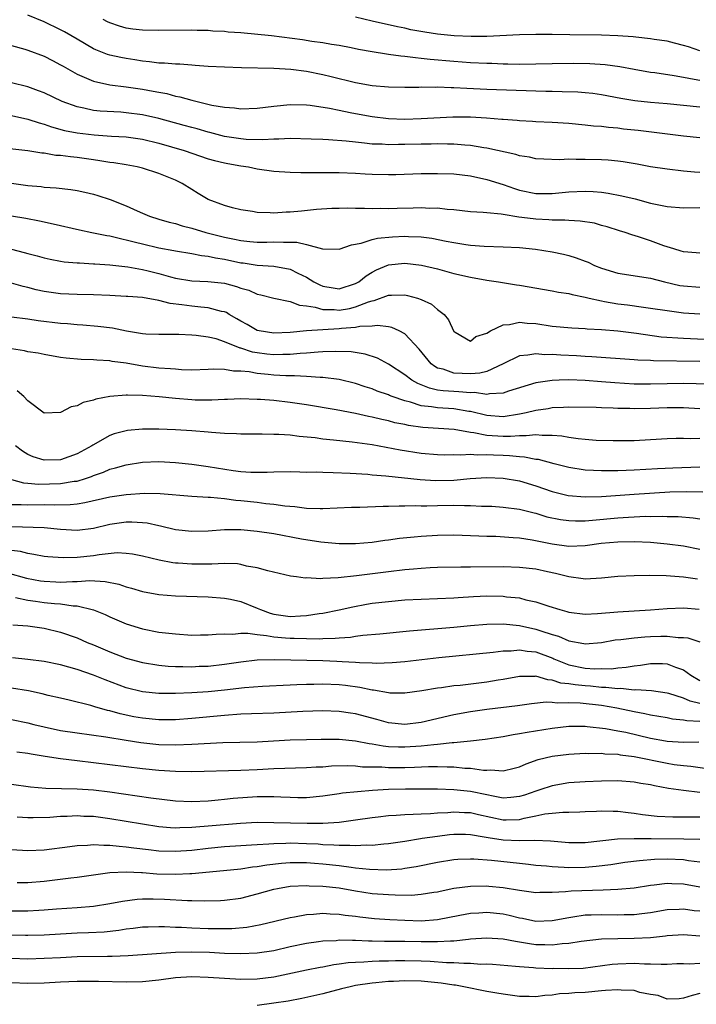
# Model space of a CAD drawing. Units: inches. Extents: x 2574000 to 2577000, y 1545000 to 1548000.
# Drawn here: x 2575252 to 2575335, y 1545209 to 1545329 of the extents above; entities that cross this region are included whole.
import ezdxf

# ---------------------------------------------------------------- set-up
doc = ezdxf.new("R2010")
doc.units = ezdxf.units.IN
doc.header["$MEASUREMENT"] = 0
doc.layers.add('LD25741545_2ft', color=113, linetype='Continuous')

msp = doc.modelspace()

# ---------------------------------------------------------------- linework, layer by layer
at = {"layer": 'LD25741545_2ft'}
for points, elevation in [([(2575335, 1545318.28), (2575333, 1545318.5), (2575331, 1545318.7), (2575329, 1545318.85), (2575327.06, 1545319.06), (2575325.36, 1545319.36), (2575323, 1545319.82), (2575321.96, 1545319.96), (2575321, 1545320.06), (2575320.12, 1545320.12), (2575318.19, 1545320.19), (2575317, 1545320.2), (2575316.23, 1545320.23), (2575315, 1545320.25), (2575309, 1545320.45), (2575306.56, 1545320.56), (2575305, 1545320.66), (2575304.65, 1545320.65), (2575303, 1545320.73), (2575302.71, 1545320.71), (2575301, 1545320.72), (2575300.71, 1545320.71), (2575299, 1545320.69), (2575297, 1545320.74), (2575295, 1545320.92), (2575293, 1545321.28), (2575290.01, 1545321.99), (2575289, 1545322.25), (2575287, 1545322.64), (2575285.11, 1545322.89), (2575283, 1545323.03), (2575279.09, 1545323.09), (2575277, 1545323.16), (2575275, 1545323.27), (2575273.4, 1545323.4), (2575273, 1545323.41), (2575271.53, 1545323.53), (2575271, 1545323.53), (2575269.66, 1545323.66), (2575269, 1545323.68), (2575267.85, 1545323.85), (2575267, 1545323.91), (2575266.07, 1545324.07), (2575265, 1545324.22), (2575264.34, 1545324.34), (2575263, 1545324.65), (2575262.73, 1545324.73), (2575261.29, 1545325.29), (2575261, 1545325.43), (2575259, 1545326.58), (2575257.47, 1545327.47), (2575257, 1545327.73), (2575255, 1545328.72), (2575253, 1545329.53)], 8284), ([(2575335, 1545321.55), (2575334.31, 1545321.69), (2575333, 1545321.9), (2575331.88, 1545322.12), (2575329.52, 1545322.48), (2575329, 1545322.54), (2575327, 1545322.88), (2575325.23, 1545323.23), (2575323.47, 1545323.47), (2575321.59, 1545323.59), (2575319.61, 1545323.61), (2575317, 1545323.58), (2575315, 1545323.53), (2575313, 1545323.52), (2575311.56, 1545323.56), (2575311, 1545323.56), (2575309.61, 1545323.61), (2575309, 1545323.62), (2575307, 1545323.71), (2575305, 1545323.87), (2575302.11, 1545324.11), (2575301, 1545324.25), (2575300.3, 1545324.3), (2575299, 1545324.48), (2575298.51, 1545324.51), (2575297, 1545324.74), (2575296.76, 1545324.76), (2575295, 1545325.06), (2575293.34, 1545325.34), (2575292.47, 1545325.53), (2575291, 1545325.81), (2575290.04, 1545325.96), (2575289, 1545326.15), (2575287.67, 1545326.33), (2575286.51, 1545326.51), (2575282.75, 1545327), (2575279, 1545327.35), (2575277.46, 1545327.46), (2575277, 1545327.53), (2575275.58, 1545327.58), (2575275, 1545327.65), (2575273.66, 1545327.66), (2575273, 1545327.69), (2575269, 1545327.64), (2575267, 1545327.69), (2575265.82, 1545327.82), (2575265, 1545327.94), (2575264.17, 1545328.17), (2575263, 1545328.57), (2575262.71, 1545328.71), (2575262.17, 1545329)], 8286), ([(2575335, 1545325.19), (2575333.64, 1545325.64), (2575333, 1545325.83), (2575331.9, 1545326.1), (2575331, 1545326.34), (2575329.44, 1545326.56), (2575329, 1545326.64), (2575327.18, 1545326.82), (2575326.86, 1545326.86), (2575325, 1545327.01), (2575323, 1545327.09), (2575319.13, 1545327.13), (2575317, 1545327.17), (2575315, 1545327.17), (2575313, 1545327.11), (2575309, 1545326.93), (2575307.09, 1545326.91), (2575305.01, 1545326.99), (2575303, 1545327.2), (2575301.43, 1545327.43), (2575299.75, 1545327.75), (2575299, 1545327.93), (2575298.11, 1545328.11), (2575295, 1545328.8), (2575293, 1545329.26)], 8288), ([(2575251, 1545325.82), (2575252.61, 1545325.39), (2575253, 1545325.27), (2575255, 1545324.51), (2575255.99, 1545323.99), (2575257, 1545323.48), (2575257.29, 1545323.29), (2575259, 1545322.31), (2575260.15, 1545321.85), (2575261, 1545321.46), (2575263, 1545321.03), (2575265, 1545320.78), (2575267, 1545320.48), (2575268.27, 1545320.27), (2575269, 1545320.11), (2575269.95, 1545319.95), (2575271, 1545319.66), (2575271.56, 1545319.56), (2575273, 1545319.14), (2575275.44, 1545318.56), (2575277, 1545318.29), (2575278.2, 1545318.21), (2575279, 1545318.1), (2575281, 1545318.19), (2575283, 1545318.44), (2575285, 1545318.62), (2575287, 1545318.59), (2575287.45, 1545318.55), (2575289.82, 1545318.18), (2575291, 1545317.92), (2575292.34, 1545317.66), (2575293, 1545317.51), (2575295, 1545317.15), (2575297, 1545316.91), (2575299, 1545316.85), (2575301, 1545316.91), (2575304.88, 1545317.12), (2575307, 1545317.1), (2575308.99, 1545316.99), (2575310.84, 1545316.84), (2575311, 1545316.82), (2575312.7, 1545316.7), (2575313, 1545316.66), (2575314.58, 1545316.58), (2575315, 1545316.54), (2575317, 1545316.45), (2575319, 1545316.33), (2575321, 1545316.16), (2575322.03, 1545316.03), (2575323, 1545315.98), (2575323.85, 1545315.85), (2575325, 1545315.76), (2575325.67, 1545315.67), (2575327.48, 1545315.48), (2575331.06, 1545315.06), (2575333, 1545314.81), (2575335, 1545314.58)], 8282), ([(2575335, 1545310.33), (2575334.36, 1545310.36), (2575333, 1545310.49), (2575331, 1545310.72), (2575329, 1545311.04), (2575327.36, 1545311.36), (2575325.64, 1545311.64), (2575325, 1545311.72), (2575323.83, 1545311.83), (2575323, 1545311.88), (2575321, 1545311.93), (2575319.91, 1545311.91), (2575319, 1545311.94), (2575317.88, 1545311.88), (2575315.95, 1545311.95), (2575315, 1545312.01), (2575314.2, 1545312.2), (2575313, 1545312.38), (2575312.54, 1545312.54), (2575309, 1545313.3), (2575308.66, 1545313.34), (2575307, 1545313.63), (2575306.34, 1545313.66), (2575305, 1545313.79), (2575304.22, 1545313.78), (2575303, 1545313.81), (2575302.21, 1545313.79), (2575301, 1545313.79), (2575299, 1545313.74), (2575298.25, 1545313.75), (2575297, 1545313.71), (2575296.24, 1545313.77), (2575295, 1545313.8), (2575294.08, 1545313.92), (2575293, 1545314.03), (2575291.83, 1545314.17), (2575289.67, 1545314.33), (2575289, 1545314.35), (2575287.59, 1545314.41), (2575285, 1545314.46), (2575283.61, 1545314.39), (2575283, 1545314.4), (2575281.68, 1545314.32), (2575279.63, 1545314.37), (2575279, 1545314.42), (2575277, 1545314.74), (2575275.2, 1545315.2), (2575275, 1545315.24), (2575273.64, 1545315.64), (2575273, 1545315.8), (2575272.07, 1545316.07), (2575269, 1545316.9), (2575267, 1545317.36), (2575265, 1545317.62), (2575264.33, 1545317.67), (2575261.81, 1545317.81), (2575261, 1545317.91), (2575259.82, 1545318.18), (2575259, 1545318.33), (2575257.18, 1545319), (2575255, 1545320.04), (2575254.31, 1545320.31), (2575253, 1545320.76), (2575251, 1545321.25)], 8280), ([(2575251, 1545317.27), (2575253, 1545316.85), (2575254.39, 1545316.39), (2575255, 1545316.24), (2575255.9, 1545315.9), (2575257.47, 1545315.47), (2575259, 1545315.17), (2575261.09, 1545314.91), (2575263.22, 1545314.78), (2575265, 1545314.69), (2575267, 1545314.4), (2575269, 1545313.89), (2575272.07, 1545313), (2575275, 1545312.01), (2575275.78, 1545311.78), (2575277, 1545311.49), (2575277.41, 1545311.41), (2575279, 1545311.14), (2575279.92, 1545311), (2575281, 1545310.78), (2575283, 1545310.5), (2575285, 1545310.37), (2575286.31, 1545310.31), (2575287.68, 1545310.32), (2575289, 1545310.31), (2575291, 1545310.33), (2575293, 1545310.25), (2575294.16, 1545310.16), (2575295, 1545310.12), (2575297, 1545310.08), (2575297.9, 1545310.1), (2575301, 1545310.2), (2575302.2, 1545310.2), (2575303, 1545310.22), (2575305, 1545310.16), (2575307, 1545309.92), (2575309, 1545309.49), (2575311, 1545308.87), (2575312.38, 1545308.38), (2575313, 1545308.19), (2575315, 1545307.76), (2575317, 1545307.76), (2575319, 1545307.97), (2575321, 1545308.05), (2575322, 1545308), (2575323, 1545307.92), (2575323.82, 1545307.82), (2575325.5, 1545307.5), (2575327.11, 1545307.11), (2575329, 1545306.59), (2575331, 1545306.17), (2575333, 1545306), (2575335, 1545306.04)], 8278), ([(2575335, 1545300.49), (2575334.54, 1545300.54), (2575333, 1545300.64), (2575332.74, 1545300.74), (2575331.82, 1545301), (2575330.6, 1545301.4), (2575329, 1545302), (2575327.52, 1545302.48), (2575326.72, 1545302.72), (2575325.9, 1545303), (2575325.2, 1545303.2), (2575323.69, 1545303.69), (2575323, 1545303.87), (2575322.13, 1545304.13), (2575320.41, 1545304.41), (2575319, 1545304.48), (2575318.53, 1545304.53), (2575317, 1545304.51), (2575316.56, 1545304.56), (2575315, 1545304.63), (2575314.66, 1545304.66), (2575312.9, 1545304.9), (2575311, 1545305.19), (2575310.76, 1545305.24), (2575309, 1545305.39), (2575308.55, 1545305.45), (2575307, 1545305.54), (2575305, 1545305.77), (2575304.18, 1545305.82), (2575303, 1545305.96), (2575302.05, 1545305.95), (2575301, 1545306), (2575300.03, 1545305.97), (2575298.06, 1545305.94), (2575297, 1545305.91), (2575296.08, 1545305.92), (2575295, 1545305.89), (2575294.07, 1545305.93), (2575293, 1545305.93), (2575292.04, 1545305.96), (2575291, 1545305.95), (2575290.08, 1545305.92), (2575288.21, 1545305.8), (2575286.38, 1545305.62), (2575285, 1545305.47), (2575284.53, 1545305.47), (2575283, 1545305.37), (2575282.58, 1545305.42), (2575281, 1545305.46), (2575280.43, 1545305.57), (2575279, 1545305.77), (2575277.97, 1545306.03), (2575277, 1545306.29), (2575275, 1545307.02), (2575273.78, 1545307.78), (2575273, 1545308.24), (2575271.83, 1545309), (2575271, 1545309.4), (2575269, 1545310.2), (2575267, 1545310.84), (2575266.33, 1545311), (2575265, 1545311.25), (2575263.5, 1545311.5), (2575263, 1545311.55), (2575261.77, 1545311.77), (2575261, 1545311.86), (2575259, 1545312.15), (2575258.22, 1545312.22), (2575257, 1545312.39), (2575256.42, 1545312.42), (2575255, 1545312.67), (2575254.7, 1545312.7), (2575253, 1545312.99), (2575250.78, 1545313.22)], 8276), ([(2575251, 1545309.01), (2575253, 1545308.76), (2575254.61, 1545308.61), (2575255, 1545308.55), (2575256.46, 1545308.46), (2575258.26, 1545308.26), (2575259, 1545308.14), (2575259.94, 1545307.94), (2575261, 1545307.68), (2575261.53, 1545307.53), (2575263.03, 1545307.03), (2575265, 1545306.27), (2575266.35, 1545305.65), (2575267, 1545305.38), (2575267.85, 1545305), (2575269, 1545304.64), (2575270.26, 1545304.26), (2575271, 1545304.1), (2575271.82, 1545303.82), (2575273, 1545303.54), (2575274.71, 1545303), (2575277, 1545302.42), (2575278.2, 1545302.21), (2575279, 1545302.03), (2575280.09, 1545301.91), (2575281, 1545301.85), (2575282.15, 1545301.85), (2575283, 1545301.87), (2575284.18, 1545301.82), (2575285, 1545301.85), (2575285.83, 1545301.83), (2575287, 1545301.56), (2575288.97, 1545301.03), (2575291, 1545300.96), (2575292.49, 1545301.51), (2575293.69, 1545301.69), (2575295, 1545302.14), (2575295.68, 1545302.32), (2575297.51, 1545302.49), (2575299, 1545302.56), (2575299.47, 1545302.53), (2575301, 1545302.47), (2575302.3, 1545302.3), (2575304.05, 1545301.94), (2575305, 1545301.78), (2575306.46, 1545301.54), (2575307, 1545301.47), (2575308.67, 1545301.33), (2575311, 1545301.26), (2575313, 1545301.17), (2575314.97, 1545300.97), (2575317, 1545300.65), (2575318.37, 1545300.37), (2575319, 1545300.22), (2575319.93, 1545299.93), (2575321, 1545299.53), (2575321.37, 1545299.37), (2575322.14, 1545299), (2575323, 1545298.66), (2575325, 1545298.05), (2575329, 1545297.43), (2575330.7, 1545297), (2575332.56, 1545296.56), (2575333, 1545296.49), (2575335, 1545296.34)], 8274), ([(2575251, 1545305.05), (2575252.74, 1545304.74), (2575254.42, 1545304.42), (2575256.07, 1545304.07), (2575259.32, 1545303.32), (2575260.82, 1545303), (2575262.64, 1545302.64), (2575263, 1545302.59), (2575263.5, 1545302.5), (2575266.15, 1545301.85), (2575267, 1545301.61), (2575269, 1545301.13), (2575270.81, 1545300.81), (2575271, 1545300.76), (2575273, 1545300.46), (2575274.2, 1545300.2), (2575275, 1545300.14), (2575275.9, 1545299.9), (2575277, 1545299.74), (2575279, 1545299.32), (2575279.29, 1545299.29), (2575281, 1545299.03), (2575283, 1545298.89), (2575285, 1545298.53), (2575285.96, 1545298.04), (2575287, 1545297.56), (2575287.9, 1545297), (2575288.61, 1545296.61), (2575289, 1545296.45), (2575290.25, 1545296.25), (2575291, 1545296.15), (2575293, 1545296.79), (2575293.38, 1545297), (2575294.27, 1545297.73), (2575295, 1545298.16), (2575295.56, 1545298.44), (2575297, 1545299.05), (2575299, 1545299.26), (2575301.03, 1545299.03), (2575303, 1545298.56), (2575305, 1545298.01), (2575307, 1545297.54), (2575309, 1545297.2), (2575310.43, 1545297), (2575312.64, 1545296.64), (2575313, 1545296.6), (2575317, 1545295.91), (2575317.75, 1545295.75), (2575319, 1545295.57), (2575319.44, 1545295.44), (2575321, 1545295.12), (2575321.49, 1545295), (2575323, 1545294.67), (2575323.39, 1545294.61), (2575325, 1545294.32), (2575326.17, 1545294.17), (2575328.12, 1545293.88), (2575329, 1545293.77), (2575331, 1545293.48), (2575333, 1545293.22), (2575335, 1545293.07)], 8272), ([(2575251, 1545300.97), (2575252.56, 1545300.56), (2575253, 1545300.43), (2575254.15, 1545300.15), (2575255, 1545299.9), (2575255.74, 1545299.74), (2575257, 1545299.51), (2575257.44, 1545299.44), (2575259, 1545299.32), (2575259.29, 1545299.29), (2575261, 1545299.2), (2575261.18, 1545299.18), (2575263, 1545299.06), (2575265.2, 1545298.81), (2575267, 1545298.48), (2575267.68, 1545298.32), (2575269, 1545297.99), (2575270.41, 1545297.59), (2575271, 1545297.44), (2575273, 1545297.12), (2575274.95, 1545297.05), (2575277, 1545296.82), (2575278.44, 1545296.44), (2575279, 1545296.22), (2575279.96, 1545295.96), (2575281, 1545295.5), (2575281.42, 1545295.42), (2575283.01, 1545295.01), (2575285, 1545294.6), (2575286.13, 1545294.13), (2575287, 1545294.06), (2575288.08, 1545293.92), (2575289, 1545293.63), (2575290.39, 1545293.61), (2575291, 1545293.55), (2575292.25, 1545293.75), (2575293, 1545293.93), (2575294.56, 1545294.56), (2575295, 1545294.69), (2575295.28, 1545294.72), (2575297, 1545295.35), (2575297.38, 1545295.38), (2575299, 1545295.39), (2575299.33, 1545295.33), (2575300.55, 1545295), (2575301, 1545294.85), (2575302.26, 1545294.26), (2575303, 1545293.63), (2575303.79, 1545293), (2575304.34, 1545292.34), (2575305, 1545290.92), (2575305.16, 1545290.84), (2575307, 1545289.75), (2575307.68, 1545290.32), (2575309, 1545290.71), (2575309.47, 1545291), (2575311, 1545291.75), (2575311.79, 1545291.79), (2575313, 1545292.07), (2575313.95, 1545291.95), (2575315, 1545291.89), (2575317, 1545291.57), (2575319.37, 1545291.37), (2575321, 1545291.31), (2575321.27, 1545291.27), (2575323, 1545291.17), (2575325, 1545291), (2575327.26, 1545290.74), (2575330.3, 1545290.3), (2575333, 1545290.1), (2575338.13, 1545289.87)], 8270), ([(2575335, 1545287.27), (2575329.37, 1545287.37), (2575329, 1545287.4), (2575327.45, 1545287.45), (2575327, 1545287.49), (2575321.84, 1545287.84), (2575321, 1545287.87), (2575319.95, 1545287.95), (2575318.03, 1545288.03), (2575317, 1545288.11), (2575316.1, 1545288.1), (2575315, 1545288.21), (2575314.03, 1545288.03), (2575313, 1545287.95), (2575311.02, 1545286.98), (2575309, 1545286.07), (2575308.16, 1545285.84), (2575307, 1545285.76), (2575305, 1545285.85), (2575303.68, 1545286.32), (2575303, 1545286.47), (2575302.65, 1545286.65), (2575302.2, 1545287), (2575300.77, 1545288.78), (2575299, 1545290.65), (2575298.32, 1545291), (2575297.43, 1545291.43), (2575297, 1545291.5), (2575295.68, 1545291.68), (2575295, 1545291.6), (2575293.53, 1545291.53), (2575293, 1545291.4), (2575291.28, 1545291.28), (2575291, 1545291.24), (2575289, 1545291.14), (2575287, 1545291), (2575285, 1545290.79), (2575283, 1545290.71), (2575281.24, 1545291), (2575281, 1545291.06), (2575279.77, 1545291.77), (2575279, 1545292.18), (2575278.49, 1545292.49), (2575277.58, 1545293), (2575277.23, 1545293.23), (2575277, 1545293.32), (2575276.61, 1545293.39), (2575275, 1545293.83), (2575274.11, 1545293.89), (2575273, 1545294.02), (2575271.8, 1545294.2), (2575270.36, 1545294.36), (2575269, 1545294.72), (2575267, 1545295.07), (2575265.19, 1545295.19), (2575265, 1545295.21), (2575263, 1545295.31), (2575261, 1545295.39), (2575259, 1545295.44), (2575257, 1545295.54), (2575255, 1545295.82), (2575254.02, 1545296.02), (2575253, 1545296.3), (2575252.42, 1545296.42), (2575251, 1545296.82)], 8268), ([(2575336.45, 1545284.45), (2575334.55, 1545284.55), (2575333, 1545284.58), (2575331, 1545284.56), (2575329, 1545284.5), (2575327, 1545284.51), (2575324.65, 1545284.65), (2575323, 1545284.8), (2575321, 1545284.95), (2575319, 1545285.03), (2575317.84, 1545285), (2575317, 1545284.97), (2575315, 1545284.68), (2575311.65, 1545283.65), (2575311, 1545283.4), (2575309.34, 1545283.34), (2575309, 1545283.26), (2575307.49, 1545283.49), (2575307, 1545283.46), (2575305.59, 1545283.59), (2575305, 1545283.61), (2575303.68, 1545283.68), (2575303, 1545283.79), (2575302, 1545284), (2575301, 1545284.42), (2575300.57, 1545284.57), (2575299.84, 1545285), (2575299, 1545285.65), (2575297, 1545286.94), (2575295.66, 1545287.66), (2575294.17, 1545288.17), (2575292.45, 1545288.45), (2575290.51, 1545288.51), (2575289, 1545288.44), (2575288.43, 1545288.43), (2575287, 1545288.28), (2575286.25, 1545288.25), (2575285, 1545288.11), (2575284.11, 1545288.11), (2575283, 1545288.07), (2575282.16, 1545288.16), (2575281, 1545288.32), (2575280.43, 1545288.43), (2575279, 1545288.9), (2575278.91, 1545288.91), (2575277, 1545289.68), (2575275.98, 1545290.02), (2575275, 1545290.25), (2575273.54, 1545290.46), (2575273, 1545290.5), (2575271.43, 1545290.57), (2575269, 1545290.55), (2575267.39, 1545290.61), (2575267, 1545290.64), (2575265.04, 1545290.96), (2575263.32, 1545291.32), (2575261.55, 1545291.55), (2575259.7, 1545291.7), (2575259, 1545291.74), (2575257.85, 1545291.85), (2575257, 1545291.91), (2575254.24, 1545292.24), (2575253, 1545292.42), (2575251, 1545292.68)], 8266), ([(2575335, 1545281.48), (2575333, 1545281.6), (2575331, 1545281.6), (2575329, 1545281.53), (2575327, 1545281.5), (2575326.47, 1545281.53), (2575325, 1545281.55), (2575324.41, 1545281.59), (2575323, 1545281.61), (2575322.36, 1545281.64), (2575319, 1545281.69), (2575318.36, 1545281.64), (2575317, 1545281.61), (2575316.49, 1545281.51), (2575315, 1545281.3), (2575313.8, 1545281), (2575313, 1545280.84), (2575311, 1545280.54), (2575309, 1545280.67), (2575307, 1545281.17), (2575306.81, 1545281.19), (2575305, 1545281.49), (2575303, 1545281.6), (2575302.25, 1545281.75), (2575301, 1545281.88), (2575299.68, 1545282.32), (2575299, 1545282.47), (2575297.45, 1545283), (2575297.12, 1545283.12), (2575297, 1545283.19), (2575295.64, 1545283.64), (2575295, 1545283.92), (2575294.17, 1545284.17), (2575293, 1545284.58), (2575291, 1545285.06), (2575289, 1545285.32), (2575288.69, 1545285.31), (2575287, 1545285.45), (2575285.54, 1545285.54), (2575285, 1545285.52), (2575284.48, 1545285.52), (2575283, 1545285.6), (2575282.32, 1545285.68), (2575281, 1545285.8), (2575280, 1545286), (2575279, 1545286.09), (2575278.1, 1545286.1), (2575277, 1545286.29), (2575275.67, 1545286.33), (2575275, 1545286.28), (2575273, 1545286.23), (2575271.74, 1545286.26), (2575271, 1545286.32), (2575270.39, 1545286.39), (2575269, 1545286.46), (2575267, 1545286.7), (2575265, 1545287.05), (2575263.29, 1545287.29), (2575263, 1545287.35), (2575261.43, 1545287.43), (2575261, 1545287.48), (2575259.51, 1545287.51), (2575257.68, 1545287.68), (2575257, 1545287.76), (2575255, 1545288.11), (2575254.27, 1545288.27), (2575253, 1545288.47), (2575252.57, 1545288.57), (2575251, 1545288.81)], 8264), ([(2575335, 1545277.88), (2575333.85, 1545277.85), (2575333, 1545277.89), (2575332.12, 1545277.88), (2575331, 1545277.83), (2575329, 1545277.71), (2575327, 1545277.61), (2575324.42, 1545277.58), (2575322.36, 1545277.64), (2575321, 1545277.76), (2575320.16, 1545277.84), (2575319, 1545278.01), (2575318.16, 1545278.16), (2575317, 1545278.26), (2575315.76, 1545278.24), (2575315, 1545278.33), (2575313.81, 1545278.19), (2575313, 1545278.22), (2575311.89, 1545278.11), (2575311, 1545278.13), (2575309, 1545278.26), (2575307.42, 1545278.58), (2575307, 1545278.62), (2575305.02, 1545278.98), (2575301.2, 1545279.2), (2575299.46, 1545279.46), (2575299, 1545279.57), (2575297.8, 1545279.8), (2575297, 1545280.02), (2575296.19, 1545280.19), (2575295, 1545280.49), (2575294.57, 1545280.57), (2575293, 1545280.93), (2575290.63, 1545281.37), (2575287, 1545281.99), (2575285, 1545282.29), (2575283, 1545282.5), (2575281.38, 1545282.62), (2575281, 1545282.64), (2575279, 1545282.7), (2575277.36, 1545282.64), (2575277, 1545282.64), (2575275.45, 1545282.55), (2575273.43, 1545282.57), (2575273, 1545282.59), (2575271, 1545282.76), (2575269.02, 1545282.98), (2575267, 1545283.14), (2575265.16, 1545283.16), (2575265, 1545283.18), (2575263, 1545283.01), (2575261.31, 1545282.69), (2575261, 1545282.57), (2575259.73, 1545282.27), (2575259, 1545281.87), (2575258.27, 1545281.73), (2575257, 1545281.04), (2575255, 1545280.97), (2575253, 1545282.46), (2575252.5, 1545283), (2575251.68, 1545283.68)], 8262), ([(2575335, 1545274.4), (2575331.73, 1545274.27), (2575329.83, 1545274.17), (2575327, 1545274), (2575326.02, 1545273.98), (2575325, 1545273.92), (2575324.06, 1545273.94), (2575323, 1545273.92), (2575322.01, 1545273.99), (2575321, 1545274.03), (2575319, 1545274.34), (2575317.23, 1545274.77), (2575315.3, 1545275.3), (2575315, 1545275.33), (2575313.61, 1545275.61), (2575313, 1545275.64), (2575311.78, 1545275.78), (2575311, 1545275.79), (2575309.84, 1545275.84), (2575309, 1545275.89), (2575307.85, 1545275.85), (2575307, 1545275.93), (2575305.83, 1545275.83), (2575305, 1545275.87), (2575303.85, 1545275.85), (2575303, 1545275.87), (2575301, 1545276.05), (2575298.45, 1545276.45), (2575295, 1545277.09), (2575292.56, 1545277.44), (2575290.31, 1545277.69), (2575289, 1545277.8), (2575288.06, 1545277.94), (2575286.12, 1545278.12), (2575285, 1545278.27), (2575283.64, 1545278.36), (2575283, 1545278.38), (2575281.6, 1545278.4), (2575281, 1545278.39), (2575279, 1545278.4), (2575278.44, 1545278.44), (2575277, 1545278.49), (2575275.4, 1545278.6), (2575275, 1545278.65), (2575273, 1545278.81), (2575271, 1545278.93), (2575269, 1545279.01), (2575267, 1545279.01), (2575265.15, 1545278.85), (2575265, 1545278.83), (2575263.55, 1545278.45), (2575263, 1545278.25), (2575260.92, 1545277.08), (2575260.82, 1545277), (2575259, 1545276), (2575257, 1545275.29), (2575255, 1545275.24), (2575253.66, 1545275.66), (2575253, 1545275.91), (2575252.33, 1545276.33), (2575251.47, 1545277)], 8260), ([(2575251, 1545272.89), (2575252.47, 1545272.47), (2575253, 1545272.43), (2575254.31, 1545272.31), (2575257, 1545272.37), (2575258.66, 1545272.66), (2575259, 1545272.69), (2575260.03, 1545273), (2575260.75, 1545273.25), (2575261, 1545273.36), (2575262.23, 1545273.77), (2575263, 1545274.12), (2575263.71, 1545274.29), (2575265, 1545274.68), (2575267, 1545274.98), (2575269, 1545275.06), (2575271, 1545274.96), (2575273, 1545274.75), (2575275, 1545274.45), (2575278.04, 1545273.96), (2575279, 1545273.85), (2575280.22, 1545273.78), (2575282.21, 1545273.79), (2575283, 1545273.83), (2575285, 1545273.85), (2575286.17, 1545273.83), (2575287, 1545273.79), (2575288.2, 1545273.8), (2575289, 1545273.76), (2575290.25, 1545273.75), (2575292.34, 1545273.66), (2575294.49, 1545273.51), (2575295, 1545273.46), (2575296.67, 1545273.33), (2575300.88, 1545272.88), (2575302.76, 1545272.76), (2575305, 1545272.8), (2575306.98, 1545272.98), (2575309, 1545273.13), (2575311, 1545273.05), (2575313, 1545272.7), (2575315, 1545272.12), (2575317, 1545271.42), (2575318.92, 1545270.92), (2575321, 1545270.75), (2575323, 1545270.81), (2575327, 1545271.1), (2575331.36, 1545271.36), (2575333.43, 1545271.43), (2575335.39, 1545271.39)], 8258), ([(2575251, 1545269.81), (2575252.18, 1545269.82), (2575253, 1545269.77), (2575255, 1545269.83), (2575256.2, 1545269.8), (2575258.17, 1545269.83), (2575259, 1545269.92), (2575259.95, 1545270.05), (2575263, 1545270.76), (2575265, 1545271.06), (2575267.22, 1545271.22), (2575269.16, 1545271.16), (2575273, 1545270.86), (2575275, 1545270.72), (2575275.28, 1545270.72), (2575277, 1545270.54), (2575278.36, 1545270.36), (2575279, 1545270.32), (2575281, 1545270.1), (2575282.05, 1545269.95), (2575283, 1545269.87), (2575284.34, 1545269.66), (2575285.57, 1545269.57), (2575287, 1545269.37), (2575288.67, 1545269.33), (2575289, 1545269.33), (2575292.5, 1545269.5), (2575293.5, 1545269.5), (2575296.37, 1545269.63), (2575297, 1545269.62), (2575298.32, 1545269.68), (2575299, 1545269.66), (2575300.3, 1545269.7), (2575301, 1545269.68), (2575301.67, 1545269.67), (2575303, 1545269.72), (2575305, 1545269.74), (2575306.3, 1545269.7), (2575307, 1545269.72), (2575308.36, 1545269.64), (2575309, 1545269.64), (2575309.61, 1545269.61), (2575311, 1545269.51), (2575313, 1545269.24), (2575314.79, 1545268.79), (2575315, 1545268.75), (2575316.34, 1545268.34), (2575317.99, 1545267.99), (2575319, 1545267.86), (2575319.83, 1545267.83), (2575321, 1545267.84), (2575321.9, 1545267.9), (2575325, 1545268.21), (2575326.3, 1545268.3), (2575328.39, 1545268.39), (2575329, 1545268.38), (2575330.41, 1545268.41), (2575331, 1545268.38), (2575332.36, 1545268.36), (2575334.2, 1545268.2), (2575335, 1545268.07)], 8256), ([(2575335, 1545264.35), (2575333, 1545264.73), (2575331, 1545265), (2575329, 1545265.18), (2575327, 1545265.28), (2575325, 1545265.24), (2575322.95, 1545265.05), (2575321, 1545264.78), (2575319, 1545264.72), (2575317, 1545264.98), (2575314.54, 1545265.46), (2575313, 1545265.7), (2575312.22, 1545265.78), (2575310.09, 1545265.91), (2575309, 1545265.93), (2575308.02, 1545265.98), (2575307, 1545266), (2575305, 1545266.07), (2575303, 1545266.05), (2575301, 1545265.93), (2575300.15, 1545265.85), (2575298.34, 1545265.66), (2575297, 1545265.48), (2575296.57, 1545265.43), (2575295, 1545265.21), (2575293, 1545265.03), (2575291, 1545265.03), (2575288.76, 1545265.24), (2575286.39, 1545265.61), (2575283, 1545266.25), (2575281, 1545266.55), (2575279, 1545266.74), (2575277.27, 1545266.73), (2575277, 1545266.73), (2575275, 1545266.58), (2575273, 1545266.52), (2575271, 1545266.75), (2575269.19, 1545267.19), (2575269, 1545267.22), (2575267.54, 1545267.54), (2575267, 1545267.6), (2575265.67, 1545267.67), (2575265, 1545267.67), (2575263, 1545267.37), (2575261, 1545266.88), (2575259, 1545266.65), (2575257, 1545266.76), (2575255, 1545266.97), (2575251, 1545267.09)], 8254), ([(2575334.71, 1545260.71), (2575333, 1545260.97), (2575330.89, 1545261.11), (2575328.85, 1545261.15), (2575327, 1545261.14), (2575325, 1545261.03), (2575323, 1545260.82), (2575321, 1545260.72), (2575320.77, 1545260.77), (2575319, 1545261), (2575317.41, 1545261.41), (2575316.4, 1545261.6), (2575315, 1545261.92), (2575313, 1545262.15), (2575311, 1545262.21), (2575307, 1545262.18), (2575305.82, 1545262.18), (2575303, 1545262.13), (2575302.09, 1545262.09), (2575301, 1545262.02), (2575300.07, 1545261.93), (2575299, 1545261.85), (2575297, 1545261.62), (2575293.11, 1545261.11), (2575290.87, 1545260.87), (2575289, 1545260.8), (2575288.77, 1545260.77), (2575287, 1545260.86), (2575286.85, 1545260.85), (2575285.77, 1545261), (2575285.07, 1545261.07), (2575282.28, 1545261.72), (2575281, 1545262.12), (2575279.68, 1545262.32), (2575279, 1545262.5), (2575278.57, 1545262.57), (2575277, 1545262.61), (2575275.45, 1545262.55), (2575275, 1545262.56), (2575273, 1545262.53), (2575271.33, 1545262.67), (2575271, 1545262.68), (2575270.71, 1545262.71), (2575269.04, 1545263.04), (2575267, 1545263.53), (2575265.77, 1545263.77), (2575265, 1545263.85), (2575263.91, 1545263.91), (2575261.7, 1545263.7), (2575261, 1545263.58), (2575259, 1545263.37), (2575257.3, 1545263.3), (2575255.44, 1545263.44), (2575255, 1545263.49), (2575253.74, 1545263.74), (2575253, 1545263.84), (2575252.08, 1545264.08), (2575251, 1545264.22)], 8252), ([(2575250.53, 1545261.47), (2575252.82, 1545260.82), (2575254.53, 1545260.53), (2575255, 1545260.46), (2575256.41, 1545260.41), (2575257, 1545260.37), (2575258.45, 1545260.45), (2575259, 1545260.44), (2575260.55, 1545260.55), (2575262.45, 1545260.45), (2575264.1, 1545260.1), (2575265, 1545259.8), (2575265.63, 1545259.63), (2575267, 1545259.2), (2575269, 1545258.83), (2575271, 1545258.67), (2575275, 1545258.55), (2575277, 1545258.41), (2575277.72, 1545258.28), (2575279, 1545257.99), (2575281, 1545257.18), (2575281.37, 1545257), (2575282.57, 1545256.57), (2575283, 1545256.46), (2575285, 1545256.17), (2575286.26, 1545256.26), (2575287, 1545256.28), (2575288.53, 1545256.53), (2575289, 1545256.57), (2575291, 1545256.96), (2575292.64, 1545257.36), (2575294.33, 1545257.67), (2575295, 1545257.78), (2575297, 1545258.01), (2575299, 1545258.18), (2575301, 1545258.29), (2575305, 1545258.45), (2575305.51, 1545258.49), (2575307.4, 1545258.6), (2575309, 1545258.67), (2575311, 1545258.64), (2575311.42, 1545258.58), (2575313, 1545258.42), (2575313.79, 1545258.21), (2575315, 1545257.96), (2575316.59, 1545257.41), (2575317.9, 1545257), (2575318.77, 1545256.77), (2575319, 1545256.69), (2575321, 1545256.45), (2575322.51, 1545256.51), (2575325, 1545256.73), (2575329, 1545256.97), (2575331, 1545257.13), (2575333, 1545257.21), (2575334.93, 1545257.07)], 8250), ([(2575251.5, 1545258.5), (2575253, 1545258.16), (2575253.95, 1545258.05), (2575255, 1545257.89), (2575256.26, 1545257.74), (2575257, 1545257.69), (2575258.53, 1545257.47), (2575259, 1545257.46), (2575260.99, 1545256.99), (2575262.42, 1545256.42), (2575263, 1545256.12), (2575265, 1545255.26), (2575267, 1545254.65), (2575269, 1545254.26), (2575271, 1545254.03), (2575273, 1545253.9), (2575274.08, 1545253.92), (2575275, 1545253.91), (2575275.99, 1545254.01), (2575277, 1545254.04), (2575278.02, 1545254.02), (2575279, 1545254.13), (2575279.86, 1545254.14), (2575281, 1545253.96), (2575282.14, 1545253.86), (2575283, 1545253.67), (2575284.44, 1545253.56), (2575285, 1545253.5), (2575285.51, 1545253.51), (2575287, 1545253.47), (2575288.55, 1545253.45), (2575289, 1545253.49), (2575290.49, 1545253.51), (2575291, 1545253.57), (2575292.36, 1545253.64), (2575293, 1545253.75), (2575293.87, 1545253.87), (2575295.97, 1545254.03), (2575299.59, 1545254.41), (2575305, 1545254.88), (2575307, 1545255.07), (2575309, 1545255.24), (2575311, 1545255.26), (2575313, 1545255.05), (2575315, 1545254.62), (2575315.59, 1545254.41), (2575317, 1545253.96), (2575317.76, 1545253.76), (2575319, 1545253.18), (2575320.86, 1545252.86), (2575321, 1545252.82), (2575323, 1545253.01), (2575324.69, 1545253.31), (2575325.37, 1545253.37), (2575327, 1545253.58), (2575328.3, 1545253.7), (2575329, 1545253.73), (2575330.25, 1545253.75), (2575331, 1545253.78), (2575332.38, 1545253.62), (2575333, 1545253.62), (2575333.55, 1545253.55), (2575335, 1545253.09)], 8248), ([(2575251.16, 1545255.16), (2575253, 1545255.01), (2575255, 1545254.72), (2575257, 1545254.26), (2575259, 1545253.56), (2575260.23, 1545253), (2575261, 1545252.69), (2575263, 1545251.84), (2575265, 1545251.08), (2575267, 1545250.54), (2575269, 1545250.22), (2575270.12, 1545250.12), (2575271, 1545250.07), (2575271.92, 1545250.08), (2575273, 1545250.04), (2575273.91, 1545250.09), (2575275, 1545250.12), (2575277, 1545250.33), (2575279, 1545250.62), (2575281, 1545250.86), (2575283.07, 1545250.93), (2575285.11, 1545250.89), (2575289, 1545250.78), (2575290.71, 1545250.71), (2575291.34, 1545250.66), (2575293, 1545250.59), (2575293.46, 1545250.54), (2575295, 1545250.51), (2575295.52, 1545250.48), (2575297.46, 1545250.54), (2575299, 1545250.68), (2575303.15, 1545251.15), (2575309.8, 1545251.8), (2575311, 1545251.98), (2575311.98, 1545251.98), (2575313, 1545252.09), (2575313.93, 1545251.93), (2575315, 1545251.84), (2575317.06, 1545251.06), (2575317.19, 1545251), (2575319, 1545250.26), (2575321, 1545249.87), (2575322.21, 1545249.79), (2575323, 1545249.8), (2575324.21, 1545249.79), (2575325, 1545249.88), (2575326.03, 1545249.97), (2575327, 1545250.14), (2575327.76, 1545250.24), (2575329, 1545250.44), (2575330.43, 1545250.43), (2575331, 1545250.39), (2575332.03, 1545249.97), (2575333, 1545249.65), (2575333.92, 1545249), (2575335, 1545248.37)], 8246), ([(2575335, 1545245.55), (2575333.83, 1545245.83), (2575333, 1545246.2), (2575331.22, 1545246.78), (2575331, 1545246.83), (2575329.1, 1545247.1), (2575327.21, 1545247.21), (2575327, 1545247.19), (2575325.36, 1545247.36), (2575325, 1545247.33), (2575323.52, 1545247.52), (2575323, 1545247.52), (2575321.66, 1545247.66), (2575321, 1545247.69), (2575319.81, 1545247.81), (2575319, 1545247.95), (2575318.05, 1545248.05), (2575317, 1545248.41), (2575316.44, 1545248.44), (2575315, 1545248.87), (2575314.86, 1545248.86), (2575313, 1545248.85), (2575311, 1545248.47), (2575310.38, 1545248.38), (2575309, 1545248.14), (2575305.75, 1545247.75), (2575305, 1545247.69), (2575303.46, 1545247.46), (2575303, 1545247.41), (2575301.09, 1545247.09), (2575299, 1545246.81), (2575297.17, 1545246.83), (2575297, 1545246.85), (2575295.17, 1545247.17), (2575295, 1545247.18), (2575293.51, 1545247.51), (2575291.75, 1545247.75), (2575291, 1545247.83), (2575289, 1545247.92), (2575287.88, 1545247.88), (2575287, 1545247.88), (2575285.81, 1545247.81), (2575285, 1545247.79), (2575281.63, 1545247.63), (2575279.45, 1545247.45), (2575277, 1545247.18), (2575275, 1545246.99), (2575273, 1545246.85), (2575271, 1545246.75), (2575269, 1545246.75), (2575267, 1545246.96), (2575265, 1545247.48), (2575262.44, 1545248.44), (2575261, 1545249.02), (2575259, 1545249.71), (2575258, 1545250), (2575257, 1545250.27), (2575255, 1545250.67), (2575253, 1545250.93), (2575251.12, 1545251.12)], 8244), ([(2575335, 1545243.34), (2575333.43, 1545243.43), (2575333, 1545243.53), (2575331.65, 1545243.65), (2575331, 1545243.8), (2575329, 1545244.13), (2575328.3, 1545244.3), (2575327, 1545244.54), (2575324.86, 1545245), (2575323, 1545245.31), (2575320.41, 1545245.59), (2575319, 1545245.65), (2575317.6, 1545245.6), (2575317, 1545245.69), (2575316.27, 1545245.73), (2575314.48, 1545245.52), (2575312.74, 1545245.26), (2575309, 1545244.81), (2575307, 1545244.52), (2575305, 1545244.15), (2575301, 1545243.23), (2575299, 1545242.98), (2575297, 1545243.18), (2575295.58, 1545243.58), (2575293, 1545244.27), (2575292.36, 1545244.36), (2575291, 1545244.57), (2575289, 1545244.64), (2575286.57, 1545244.57), (2575283, 1545244.37), (2575280.29, 1545244.29), (2575279, 1545244.23), (2575277, 1545244.08), (2575273, 1545243.7), (2575271, 1545243.57), (2575269, 1545243.56), (2575267, 1545243.74), (2575265.93, 1545243.93), (2575264.28, 1545244.28), (2575263, 1545244.66), (2575262.71, 1545244.71), (2575261.16, 1545245.16), (2575260.68, 1545245.32), (2575258.05, 1545245.95), (2575257, 1545246.18), (2575255.46, 1545246.54), (2575254.74, 1545246.74), (2575253.09, 1545247.09), (2575251, 1545247.4)], 8242), ([(2575251, 1545243.58), (2575253, 1545243.19), (2575253.72, 1545243), (2575255, 1545242.7), (2575257, 1545242.27), (2575259, 1545241.96), (2575262.52, 1545241.48), (2575265, 1545241.06), (2575266.78, 1545240.78), (2575269, 1545240.56), (2575271, 1545240.51), (2575273, 1545240.57), (2575276.79, 1545240.79), (2575278.85, 1545240.85), (2575281, 1545240.89), (2575282.98, 1545240.98), (2575285, 1545241.1), (2575287, 1545241.16), (2575288.81, 1545241.19), (2575290.81, 1545241.19), (2575291, 1545241.19), (2575293, 1545241.01), (2575294.67, 1545240.66), (2575295, 1545240.63), (2575296.37, 1545240.37), (2575297, 1545240.32), (2575298.25, 1545240.25), (2575299, 1545240.25), (2575301, 1545240.38), (2575302.56, 1545240.56), (2575303, 1545240.58), (2575304.78, 1545240.78), (2575305, 1545240.78), (2575307, 1545240.98), (2575308.81, 1545241.19), (2575311, 1545241.52), (2575312.23, 1545241.77), (2575313, 1545241.87), (2575313.94, 1545242.06), (2575317, 1545242.54), (2575319, 1545242.77), (2575319.23, 1545242.77), (2575321, 1545242.77), (2575321.24, 1545242.76), (2575323.51, 1545242.49), (2575325, 1545242.23), (2575325.96, 1545242.04), (2575329, 1545241.32), (2575330.81, 1545241), (2575331, 1545240.97), (2575333, 1545240.84), (2575334.87, 1545240.87)], 8240), ([(2575251.67, 1545239.67), (2575253, 1545239.48), (2575253.4, 1545239.4), (2575255.11, 1545239.11), (2575257, 1545238.84), (2575259, 1545238.58), (2575267, 1545237.62), (2575269, 1545237.43), (2575271, 1545237.3), (2575273, 1545237.27), (2575279, 1545237.42), (2575281, 1545237.5), (2575283, 1545237.6), (2575287, 1545237.73), (2575288.19, 1545237.81), (2575289, 1545237.84), (2575290.07, 1545237.93), (2575292.01, 1545237.99), (2575293, 1545237.95), (2575293.84, 1545237.84), (2575296.19, 1545237.81), (2575297, 1545237.74), (2575298.24, 1545237.76), (2575299, 1545237.76), (2575300.2, 1545237.8), (2575301.88, 1545237.88), (2575303, 1545237.88), (2575304.19, 1545237.81), (2575305, 1545237.82), (2575306.33, 1545237.67), (2575307, 1545237.65), (2575308.59, 1545237.41), (2575309, 1545237.4), (2575309.44, 1545237.44), (2575311, 1545237.32), (2575312.36, 1545237.64), (2575313, 1545237.83), (2575313.8, 1545238.2), (2575315.29, 1545238.71), (2575317, 1545239.11), (2575319, 1545239.37), (2575321, 1545239.48), (2575321.45, 1545239.45), (2575323, 1545239.47), (2575323.42, 1545239.42), (2575325, 1545239.36), (2575325.3, 1545239.3), (2575327, 1545239.1), (2575331, 1545238.27), (2575331.88, 1545238.12), (2575333, 1545237.98), (2575333.92, 1545237.92), (2575336.47, 1545237.53)], 8238), ([(2575335, 1545234.7), (2575333, 1545234.92), (2575331.19, 1545235.19), (2575329.49, 1545235.49), (2575329, 1545235.61), (2575327.8, 1545235.8), (2575327, 1545235.94), (2575325, 1545236.1), (2575323, 1545236.09), (2575321, 1545236.01), (2575319, 1545235.86), (2575317, 1545235.52), (2575315.48, 1545235), (2575315, 1545234.85), (2575313.62, 1545234.38), (2575313, 1545234.19), (2575311.92, 1545234.08), (2575311, 1545234.01), (2575309.77, 1545234.23), (2575309, 1545234.41), (2575307, 1545234.83), (2575305, 1545235.02), (2575303, 1545235.1), (2575301, 1545235.11), (2575299.1, 1545235.1), (2575297, 1545235.05), (2575295.05, 1545234.95), (2575293.21, 1545234.79), (2575291.41, 1545234.59), (2575291, 1545234.51), (2575289, 1545234.25), (2575287, 1545234.06), (2575285.95, 1545234.05), (2575285, 1545234.07), (2575283.89, 1545234.11), (2575283, 1545234.17), (2575281.85, 1545234.15), (2575281, 1545234.17), (2575278.05, 1545233.95), (2575277, 1545233.82), (2575276.23, 1545233.77), (2575275, 1545233.63), (2575273, 1545233.55), (2575271, 1545233.63), (2575268.01, 1545233.99), (2575263, 1545234.74), (2575261, 1545234.97), (2575259, 1545235.11), (2575255.19, 1545235.19), (2575253.34, 1545235.34), (2575251, 1545235.67)], 8236), ([(2575251.71, 1545231.71), (2575253, 1545231.65), (2575253.64, 1545231.64), (2575255.69, 1545231.69), (2575257, 1545231.79), (2575257.8, 1545231.8), (2575259, 1545231.87), (2575259.82, 1545231.82), (2575261, 1545231.79), (2575263, 1545231.53), (2575267, 1545230.85), (2575269, 1545230.55), (2575270.42, 1545230.42), (2575271, 1545230.4), (2575271.56, 1545230.44), (2575273, 1545230.46), (2575273.48, 1545230.52), (2575275, 1545230.62), (2575278.96, 1545230.96), (2575281, 1545231.06), (2575283, 1545231.05), (2575287.07, 1545230.93), (2575289, 1545230.94), (2575291, 1545231.08), (2575293, 1545231.36), (2575295, 1545231.66), (2575295.74, 1545231.74), (2575297, 1545231.9), (2575297.93, 1545231.93), (2575299, 1545232.02), (2575300.03, 1545232.03), (2575301, 1545232.09), (2575302.13, 1545232.13), (2575303, 1545232.21), (2575304.27, 1545232.27), (2575305, 1545232.34), (2575306.27, 1545232.27), (2575307, 1545232.25), (2575308.01, 1545232.01), (2575311, 1545231.34), (2575311.36, 1545231.36), (2575313, 1545231.4), (2575313.55, 1545231.56), (2575315, 1545231.84), (2575316.08, 1545232.08), (2575317, 1545232.18), (2575318.3, 1545232.3), (2575319, 1545232.29), (2575320.35, 1545232.35), (2575321, 1545232.36), (2575322.41, 1545232.41), (2575323, 1545232.45), (2575324.41, 1545232.41), (2575325, 1545232.42), (2575326.26, 1545232.26), (2575327, 1545232.19), (2575328.02, 1545232.02), (2575329.81, 1545231.81), (2575331.71, 1545231.71), (2575333.71, 1545231.71), (2575335, 1545231.74)], 8234), ([(2575251, 1545227.75), (2575253, 1545227.63), (2575255, 1545227.71), (2575258.11, 1545228.11), (2575259, 1545228.24), (2575260.28, 1545228.28), (2575261, 1545228.35), (2575262.26, 1545228.26), (2575263, 1545228.28), (2575264.13, 1545228.13), (2575265, 1545228.08), (2575265.94, 1545227.94), (2575267.72, 1545227.72), (2575269, 1545227.58), (2575271, 1545227.52), (2575273, 1545227.67), (2575275, 1545227.91), (2575277, 1545228.1), (2575279, 1545228.23), (2575280.29, 1545228.29), (2575281, 1545228.35), (2575282.41, 1545228.41), (2575283, 1545228.47), (2575284.5, 1545228.5), (2575285, 1545228.54), (2575287, 1545228.48), (2575288.41, 1545228.41), (2575289, 1545228.35), (2575290.32, 1545228.32), (2575291, 1545228.25), (2575292.28, 1545228.28), (2575293, 1545228.22), (2575294.3, 1545228.3), (2575295, 1545228.28), (2575296.44, 1545228.44), (2575297, 1545228.47), (2575299, 1545228.77), (2575300.92, 1545229.08), (2575301.1, 1545229.1), (2575303, 1545229.37), (2575304.45, 1545229.55), (2575305, 1545229.61), (2575306.4, 1545229.6), (2575307, 1545229.58), (2575308.7, 1545229.3), (2575309.19, 1545229.19), (2575311, 1545228.91), (2575313, 1545228.82), (2575314.87, 1545228.87), (2575316.8, 1545228.8), (2575319, 1545228.6), (2575321, 1545228.6), (2575324.95, 1545229.05), (2575327, 1545229.09), (2575329.07, 1545229.06), (2575333.05, 1545229.05), (2575335, 1545229)], 8232), ([(2575335, 1545226.21), (2575333.63, 1545226.37), (2575333, 1545226.47), (2575331, 1545226.57), (2575329.48, 1545226.52), (2575327.63, 1545226.37), (2575325.86, 1545226.14), (2575324.13, 1545225.87), (2575322.34, 1545225.66), (2575321, 1545225.55), (2575319, 1545225.52), (2575318.44, 1545225.56), (2575317, 1545225.62), (2575316.31, 1545225.69), (2575315, 1545225.8), (2575314.1, 1545225.9), (2575313, 1545226.04), (2575309.59, 1545226.41), (2575307.44, 1545226.56), (2575307, 1545226.56), (2575305.49, 1545226.51), (2575305, 1545226.48), (2575303, 1545226.17), (2575300.38, 1545225.62), (2575299, 1545225.4), (2575298.65, 1545225.35), (2575296.77, 1545225.23), (2575294.7, 1545225.3), (2575293, 1545225.48), (2575292.47, 1545225.53), (2575291, 1545225.73), (2575289, 1545225.95), (2575287.96, 1545226.04), (2575287, 1545226.1), (2575285.87, 1545226.13), (2575285, 1545226.12), (2575283.96, 1545226.04), (2575282.16, 1545225.84), (2575281, 1545225.63), (2575280.42, 1545225.58), (2575279, 1545225.34), (2575276.87, 1545225.13), (2575273, 1545224.78), (2575272.78, 1545224.78), (2575271, 1545224.69), (2575268.74, 1545224.74), (2575267, 1545224.88), (2575266.88, 1545224.88), (2575265, 1545224.99), (2575263, 1545224.9), (2575259, 1545224.34), (2575258.26, 1545224.26), (2575255, 1545223.85), (2575253, 1545223.68), (2575251.68, 1545223.68)], 8230), ([(2575251, 1545220.27), (2575253, 1545220.26), (2575254.35, 1545220.35), (2575255, 1545220.38), (2575256.5, 1545220.5), (2575259, 1545220.66), (2575261, 1545220.82), (2575263, 1545221.13), (2575264.55, 1545221.45), (2575266.32, 1545221.68), (2575267, 1545221.71), (2575268.27, 1545221.73), (2575269.68, 1545221.68), (2575272.47, 1545221.53), (2575273, 1545221.53), (2575274.53, 1545221.47), (2575276.49, 1545221.51), (2575277, 1545221.54), (2575279, 1545221.8), (2575281, 1545222.32), (2575283, 1545222.91), (2575283.46, 1545223), (2575285, 1545223.25), (2575287, 1545223.35), (2575287.32, 1545223.32), (2575289, 1545223.28), (2575291, 1545223.06), (2575293, 1545222.7), (2575295, 1545222.39), (2575297, 1545222.23), (2575297.81, 1545222.19), (2575299.83, 1545222.17), (2575301, 1545222.27), (2575302.53, 1545222.53), (2575303, 1545222.59), (2575303.33, 1545222.67), (2575305, 1545223.01), (2575307, 1545223.25), (2575309, 1545223.29), (2575309.27, 1545223.27), (2575311, 1545223.12), (2575313, 1545222.78), (2575315, 1545222.51), (2575315.46, 1545222.54), (2575317, 1545222.53), (2575318.6, 1545222.6), (2575319.32, 1545222.68), (2575323.19, 1545222.81), (2575325, 1545222.89), (2575327, 1545223.08), (2575329, 1545223.4), (2575329.43, 1545223.43), (2575331, 1545223.63), (2575331.59, 1545223.59), (2575333, 1545223.56), (2575335, 1545223.17)], 8228), ([(2575251, 1545217.34), (2575252.71, 1545217.29), (2575253, 1545217.28), (2575255, 1545217.34), (2575257, 1545217.46), (2575259, 1545217.56), (2575260.39, 1545217.61), (2575262.29, 1545217.71), (2575264.1, 1545217.9), (2575265, 1545218.05), (2575265.86, 1545218.14), (2575267, 1545218.29), (2575267.69, 1545218.31), (2575269, 1545218.35), (2575269.66, 1545218.34), (2575271, 1545218.27), (2575271.75, 1545218.25), (2575273, 1545218.17), (2575275, 1545218.09), (2575277, 1545218.09), (2575277.89, 1545218.11), (2575279.74, 1545218.26), (2575281.43, 1545218.57), (2575285, 1545219.46), (2575285.53, 1545219.53), (2575287, 1545219.81), (2575287.85, 1545219.85), (2575289, 1545219.96), (2575289.89, 1545219.89), (2575291, 1545219.86), (2575291.73, 1545219.73), (2575293, 1545219.6), (2575293.52, 1545219.52), (2575295.31, 1545219.31), (2575297.18, 1545219.18), (2575299, 1545219.1), (2575301, 1545219.05), (2575303, 1545219.18), (2575305.71, 1545219.71), (2575307, 1545219.98), (2575308.03, 1545220.03), (2575309, 1545220.11), (2575311, 1545219.89), (2575311.73, 1545219.73), (2575313, 1545219.4), (2575313.35, 1545219.35), (2575315.01, 1545218.99), (2575317, 1545219.07), (2575319, 1545219.46), (2575319.51, 1545219.51), (2575321, 1545219.75), (2575321.76, 1545219.76), (2575323, 1545219.82), (2575325, 1545219.77), (2575325.79, 1545219.79), (2575327, 1545219.79), (2575327.93, 1545219.93), (2575329, 1545220.05), (2575331, 1545220.41), (2575332.47, 1545220.47), (2575333, 1545220.51), (2575334.31, 1545220.31), (2575335, 1545220.25)], 8226), ([(2575335, 1545217.16), (2575333, 1545217.32), (2575331, 1545217.19), (2575330.83, 1545217.17), (2575329, 1545216.98), (2575327, 1545216.86), (2575325, 1545216.85), (2575323, 1545216.8), (2575320.51, 1545216.51), (2575319, 1545216.25), (2575318.21, 1545216.21), (2575317, 1545216.05), (2575316.09, 1545216.09), (2575315, 1545216.12), (2575314.21, 1545216.21), (2575313, 1545216.44), (2575312.5, 1545216.5), (2575311, 1545216.81), (2575309, 1545216.93), (2575307, 1545216.78), (2575306.77, 1545216.77), (2575305, 1545216.56), (2575304.57, 1545216.57), (2575303, 1545216.46), (2575302.48, 1545216.48), (2575301, 1545216.47), (2575299, 1545216.5), (2575296.51, 1545216.51), (2575295, 1545216.57), (2575294.56, 1545216.56), (2575293, 1545216.64), (2575292.62, 1545216.62), (2575291, 1545216.66), (2575290.61, 1545216.61), (2575289, 1545216.55), (2575288.47, 1545216.47), (2575287, 1545216.29), (2575285, 1545215.86), (2575283, 1545215.37), (2575281, 1545215.08), (2575279, 1545215.02), (2575277, 1545215.07), (2575275.16, 1545215.16), (2575273, 1545215.21), (2575271, 1545215.16), (2575265.22, 1545214.78), (2575263.3, 1545214.7), (2575262.7, 1545214.7), (2575259, 1545214.63), (2575257, 1545214.54), (2575255, 1545214.42), (2575253, 1545214.36), (2575251, 1545214.42)], 8224), ([(2575335, 1545213.83), (2575333.75, 1545213.75), (2575333, 1545213.8), (2575332.21, 1545213.79), (2575331, 1545213.72), (2575330.3, 1545213.7), (2575329, 1545213.75), (2575328.26, 1545213.74), (2575327, 1545213.81), (2575325, 1545213.76), (2575324.31, 1545213.69), (2575320.76, 1545213.24), (2575319, 1545213.17), (2575317.2, 1545213.2), (2575317, 1545213.19), (2575315, 1545213.27), (2575314.69, 1545213.31), (2575313, 1545213.42), (2575312.52, 1545213.48), (2575309.71, 1545213.71), (2575309, 1545213.73), (2575308.28, 1545213.72), (2575307, 1545213.82), (2575306.19, 1545213.81), (2575305, 1545213.9), (2575304.08, 1545213.92), (2575302.08, 1545214.08), (2575301, 1545214.12), (2575299, 1545214.16), (2575297.85, 1545214.15), (2575297, 1545214.13), (2575295.87, 1545214.13), (2575295, 1545214.08), (2575293.99, 1545213.99), (2575293, 1545213.97), (2575292.09, 1545213.91), (2575291, 1545213.73), (2575290.34, 1545213.66), (2575289, 1545213.39), (2575288.66, 1545213.34), (2575287, 1545213.02), (2575283, 1545212.16), (2575281, 1545211.9), (2575279, 1545211.87), (2575277, 1545211.98), (2575275, 1545212.13), (2575273, 1545212.2), (2575271, 1545212.07), (2575269, 1545211.81), (2575267, 1545211.61), (2575265, 1545211.56), (2575261.62, 1545211.62), (2575259, 1545211.62), (2575257, 1545211.55), (2575255, 1545211.44), (2575253, 1545211.38), (2575251, 1545211.46)], 8222), ([(2575335, 1545210.18), (2575334.07, 1545209.93), (2575333, 1545209.59), (2575332.49, 1545209.51), (2575331, 1545209.49), (2575329.93, 1545209.93), (2575329, 1545210.04), (2575327.7, 1545210.3), (2575327, 1545210.52), (2575325.41, 1545210.59), (2575325, 1545210.63), (2575323.48, 1545210.52), (2575323, 1545210.5), (2575321, 1545210.31), (2575319.75, 1545210.25), (2575319, 1545210.15), (2575317.89, 1545210.11), (2575317, 1545209.95), (2575316.07, 1545209.93), (2575315, 1545209.78), (2575314.19, 1545209.81), (2575313, 1545209.82), (2575311, 1545210.08), (2575310.24, 1545210.23), (2575309, 1545210.43), (2575306.2, 1545211), (2575305.18, 1545211.18), (2575305, 1545211.2), (2575303.43, 1545211.43), (2575301, 1545211.67), (2575299, 1545211.72), (2575297.64, 1545211.64), (2575297, 1545211.63), (2575295.46, 1545211.46), (2575295, 1545211.43), (2575293, 1545211.14), (2575292.35, 1545211), (2575291.26, 1545210.74), (2575289, 1545210.12), (2575286.45, 1545209.55), (2575284.75, 1545209.25), (2575283, 1545208.98), (2575281, 1545208.71)], 8220)]:
    msp.add_lwpolyline(points, dxfattribs=dict(at, elevation=elevation))

doc.saveas('drawing.dxf')
